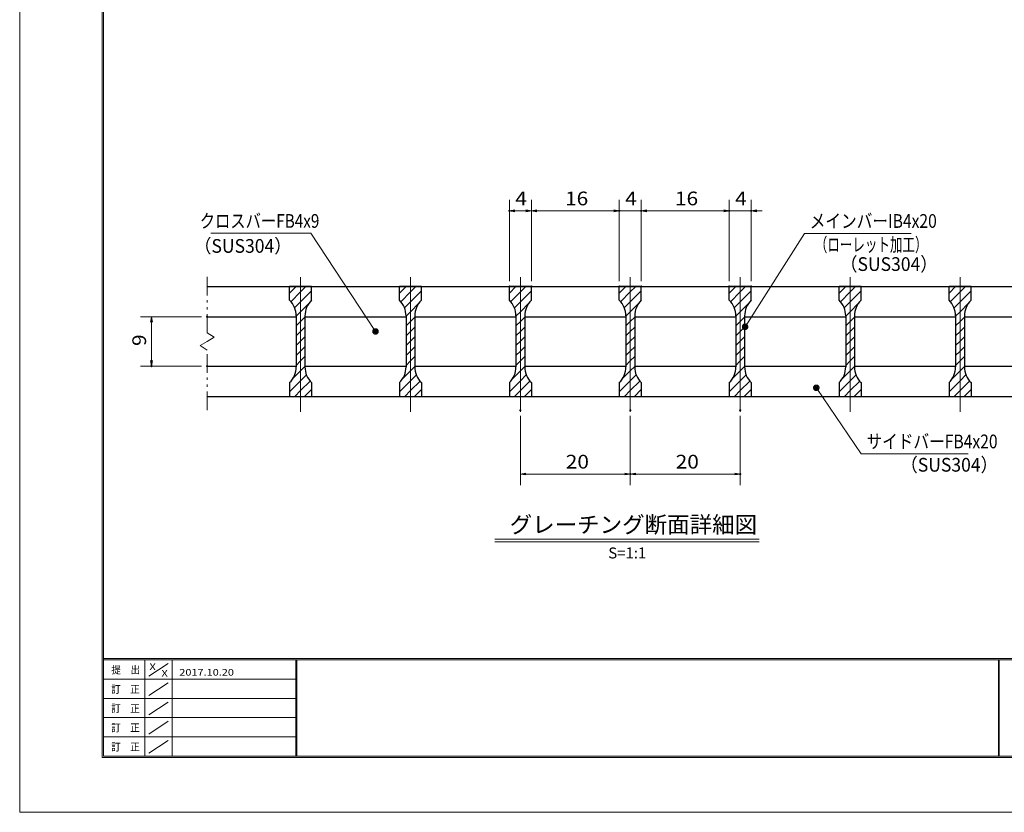
# Model space of a CAD drawing. Units: millimetres. Extents: x -1050 to 1050, y -743 to 742.
# Drawn here: x -1050 to -154, y -743 to -21 of the extents above; entities that cross this region are included whole.
import ezdxf

# ---------------------------------------------------------------- set-up
doc = ezdxf.new("R2010")
doc.units = ezdxf.units.MM
doc.header["$LTSCALE"] = 5
doc.linetypes.add('JWW_CENTER1', pattern=[6.773333, 4.233333, -0.846667, 0.846667, -0.846667])
doc.linetypes.add('JWW_PHANTOM1', pattern=[6.773333, 3.386667, -0.846667, 0.423333, -0.846667, 0.423333, -0.846667])
for name, color, linetype in [('7-図\u3000枠', 7, 'Continuous'), ('ハッチング', 7, 'Continuous'), ('中心線', 7, 'Continuous'), ('寸法注釈', 7, 'Continuous'), ('想像線', 7, 'Continuous'), ('蓋', 7, 'Continuous')]:
    doc.layers.add(name, color=color, linetype=linetype)
doc.styles.add('HG丸ｺﾞｼｯｸM-PRO', font='txt', dxfattribs={"height": 1})
doc.styles.add('ＭＳ ゴシック', font='txt', dxfattribs={"height": 1})

# ---------------------------------------------------------------- blocks, each defined once
blk = doc.blocks.new('_OPEN_0-1_')
at = {"layer": '寸法注釈', "color": 2, "linetype": 'Continuous', "lineweight": 5}
for p, q in [((-1, 0.17), (0, 0)), ((0, 0), (-1, -0.17)), ((0, 0), (-1, 0))]:
    blk.add_line(p, q, dxfattribs=at)
blk = doc.blocks.new('_Dot_0-1_')
at = {"layer": '寸法注釈', "color": 2, "linetype": 'Continuous', "lineweight": 5}
for p, q in [((-0.5, 0), (-1, 0)), ((-0.48, 0.12), (-0.5, 0.06)), ((-0.5, 0.06), (-0.5, 0)), ((-0.5, 0), (-0.5, -0.06)), ((0, 0), (-0.5, 0)), ((-0.5, 0), (0, 0)), ((-0.46, 0.18), (-0.48, 0.12)), ((-0.44, 0.24), (-0.46, 0.18)), ((-0.4, 0.29), (-0.44, 0.24)), ((-0.36, 0.34), (-0.4, 0.29)), ((-0.32, 0.39), (-0.36, 0.34)), ((-0.27, 0.42), (-0.32, 0.39)), ((-0.21, 0.45), (-0.27, 0.42)), ((-0.15, 0.48), (-0.21, 0.45)), ((-0.09, 0.49), (-0.15, 0.48)), ((-0.03, 0.5), (-0.09, 0.49)), ((0.03, 0.5), (-0.03, 0.5)), ((0.5, 0), (0, 0)), ((0, 0), (0, 0)), ((0, 0), (0, 0)), ((0, 0), (0, 0)), ((0, 0), (0, 0)), ((0, 0), (0, 0)), ((0, 0), (0, 0)), ((0, 0), (0, 0)), ((0, 0), (0, 0)), ((0, 0), (0, 0)), ((0, 0), (0, 0)), ((0, 0), (0, 0)), ((0, 0), (0, 0)), ((0, 0), (0, 0)), ((0, 0), (0, 0)), ((0, 0), (0, 0)), ((0, 0), (0, 0)), ((0, 0), (0, 0)), ((0, 0), (0, 0)), ((0, 0), (0, 0)), ((0, 0), (0, 0)), ((0, 0), (0, 0)), ((0, 0), (0, 0)), ((0, 0), (0, 0)), ((0, 0), (0, 0)), ((0, 0), (0, 0)), ((0, 0), (0, 0)), ((0, 0), (0, 0)), ((0, 0), (0, 0)), ((0, 0), (0, 0)), ((0, 0), (0, 0)), ((0, 0), (0, 0)), ((0, 0), (0, 0)), ((0, 0), (0, 0)), ((0, 0), (0, 0)), ((0, 0), (0, 0)), ((0, 0), (0, 0)), ((0, 0), (0, 0)), ((0, 0), (0, 0)), ((0, 0), (0, 0)), ((0, 0), (0, 0)), ((0, 0), (0, 0)), ((0, 0), (0, 0)), ((0, 0), (0, 0)), ((0, 0), (0, 0)), ((0, 0), (0, 0)), ((0, 0), (0, 0)), ((0, 0), (0, 0)), ((0, 0), (0, 0)), ((0, 0), (0, 0)), ((0, 0), (0, 0)), ((0, 0), (0.5, 0)), ((0.09, 0.49), (0.03, 0.5)), ((0.15, 0.48), (0.09, 0.49)), ((0.21, 0.45), (0.15, 0.48)), ((0.27, 0.42), (0.21, 0.45)), ((0.32, 0.39), (0.27, 0.42)), ((0.36, 0.34), (0.32, 0.39)), ((0.4, 0.29), (0.36, 0.34)), ((0.44, 0.24), (0.4, 0.29)), ((0.46, 0.18), (0.44, 0.24)), ((0.48, 0.12), (0.46, 0.18)), ((0.5, 0.06), (0.48, 0.12)), ((0.5, 0), (0.5, 0.06)), ((-0.5, -0.06), (-0.48, -0.12)), ((-0.48, -0.12), (-0.46, -0.18)), ((-0.46, -0.18), (-0.44, -0.24)), ((-0.44, -0.24), (-0.4, -0.29)), ((-0.4, -0.29), (-0.36, -0.34)), ((-0.36, -0.34), (-0.32, -0.39)), ((-0.32, -0.39), (-0.27, -0.42)), ((-0.27, -0.42), (-0.21, -0.45)), ((-0.21, -0.45), (-0.15, -0.48)), ((-0.15, -0.48), (-0.09, -0.49)), ((-0.09, -0.49), (-0.03, -0.5)), ((-0.03, -0.5), (0.03, -0.5)), ((0.03, -0.5), (0.09, -0.49)), ((0.09, -0.49), (0.15, -0.48)), ((0.15, -0.48), (0.21, -0.45)), ((0.21, -0.45), (0.27, -0.42)), ((0.27, -0.42), (0.32, -0.39)), ((0.32, -0.39), (0.36, -0.34)), ((0.36, -0.34), (0.4, -0.29)), ((0.4, -0.29), (0.44, -0.24)), ((0.44, -0.24), (0.46, -0.18)), ((0.46, -0.18), (0.48, -0.12)), ((0.48, -0.12), (0.5, -0.06)), ((0.5, -0.06), (0.5, 0))]:
    blk.add_line(p, q, dxfattribs=at)
at = {"layer": '寸法注釈', "color": 2, "linetype": 'Continuous', "lineweight": 20}
for p, q in [((0.49, 0.1), (-0.49, 0.1)), ((0.4, 0.3), (-0.4, 0.3)), ((0.46, -0.2), (-0.46, -0.2)), ((0.3, -0.4), (-0.3, -0.4))]:
    blk.add_line(p, q, dxfattribs=at)

msp = doc.modelspace()

# ---------------------------------------------------------------- linework, layer by layer
at = {"layer": '7-図\u3000枠', "color": 4, "linetype": 'Continuous', "lineweight": 5}
for p, q in [((-975, -692.5), (-975, 692.5)), ((-973.75, -691.25), (-973.75, 691.25)), ((998.75, -602.5), (-973.75, -602.5)), ((998.75, -603.75), (-973.75, -603.75)), ((-936.25, -691.19), (-936.25, -603.75)), ((-932.5, -618.61), (-915, -606.92)), ((-911.25, -603.75), (-911.25, -691.19)), ((-798.75, -603.75), (-798.75, -691.19)), ((-798, -603.75), (-798, -691.19)), ((-159.5, -691.25), (-159.5, -603.75)), ((-158.75, -691.25), (-158.75, -603.75)), ((-798.75, -621.25), (-973.75, -621.25)), ((-932.5, -636.25), (-915, -624.57)), ((-798.75, -638.75), (-973.75, -638.75)), ((-932.5, -653.75), (-915, -642.07)), ((-798.75, -656.25), (-973.75, -656.25)), ((-932.5, -671.25), (-915, -659.57)), ((-798.75, -673.75), (-973.75, -673.75)), ((-932.5, -688.75), (-915, -677.07)), ((1000, -692.5), (-975, -692.5)), ((998.75, -691.25), (-973.75, -691.25))]:
    msp.add_line(p, q, dxfattribs=at)
at = {"layer": 'DEFPOINTS', "color": 4, "linetype": 'Continuous', "lineweight": 5}
for p, q in [((-1050, -742.5), (-1050, 742.5)), ((1050, -742.5), (-1050, -742.5))]:
    msp.add_line(p, q, dxfattribs=at)
at = {"layer": 'DEFPOINTS', "color": 4, "linetype": 'Continuous', "lineweight": 5, "const_width": 1}
for points in [[(-603.98, -194.9, 0.414214), (-604.48, -194.4, 0.414214), (-604.98, -194.9, 0.414214), (-604.48, -195.4, 0.414214)], [(-503.98, -194.9, 0.414214), (-504.48, -194.4, 0.414214), (-504.98, -194.9, 0.414214), (-504.48, -195.4, 0.414214)], [(-483.98, -194.9, 0.414214), (-484.48, -194.4, 0.414214), (-484.98, -194.9, 0.414214), (-484.48, -195.4, 0.414214)], [(-403.98, -194.9, 0.414214), (-404.48, -194.4, 0.414214), (-404.98, -194.9, 0.414214), (-404.48, -195.4, 0.414214)], [(-383.98, -194.9, 0.414214), (-384.48, -194.4, 0.414214), (-384.98, -194.9, 0.414214), (-384.48, -195.4, 0.414214)], [(-603.98, -263.81, 0.414214), (-604.48, -263.31, 0.414214), (-604.98, -263.81, 0.414214), (-604.48, -264.31, 0.414214)], [(-583.98, -263.81, 0.414214), (-584.48, -263.31, 0.414214), (-584.98, -263.81, 0.414214), (-584.48, -264.31, 0.414214)], [(-583.98, -263.81, 0.414214), (-584.48, -263.31, 0.414214), (-584.98, -263.81, 0.414214), (-584.48, -264.31, 0.414214)], [(-503.98, -263.81, 0.414214), (-504.48, -263.31, 0.414214), (-504.98, -263.81, 0.414214), (-504.48, -264.31, 0.414214)], [(-503.98, -263.81, 0.414214), (-504.48, -263.31, 0.414214), (-504.98, -263.81, 0.414214), (-504.48, -264.31, 0.414214)], [(-483.98, -263.81, 0.414214), (-484.48, -263.31, 0.414214), (-484.98, -263.81, 0.414214), (-484.48, -264.31, 0.414214)], [(-483.98, -263.81, 0.414214), (-484.48, -263.31, 0.414214), (-484.98, -263.81, 0.414214), (-484.48, -264.31, 0.414214)], [(-403.98, -263.81, 0.414214), (-404.48, -263.31, 0.414214), (-404.98, -263.81, 0.414214), (-404.48, -264.31, 0.414214)], [(-403.98, -263.81, 0.414214), (-404.48, -263.31, 0.414214), (-404.98, -263.81, 0.414214), (-404.48, -264.31, 0.414214)], [(-383.98, -263.81, 0.414214), (-384.48, -263.31, 0.414214), (-384.98, -263.81, 0.414214), (-384.48, -264.31, 0.414214)], [(-878.98, -291.31, 0.414214), (-879.48, -290.81, 0.414214), (-879.98, -291.31, 0.414214), (-879.48, -291.81, 0.414214)], [(-929.51, -336.31, 0.414214), (-930.01, -335.81, 0.414214), (-930.51, -336.31, 0.414214), (-930.01, -336.81, 0.414214)], [(-878.98, -336.31, 0.414214), (-879.48, -335.81, 0.414214), (-879.98, -336.31, 0.414214), (-879.48, -336.81, 0.414214)], [(-593.98, -376.51, 0.414214), (-594.48, -376.01, 0.414214), (-594.98, -376.51, 0.414214), (-594.48, -377.01, 0.414214)], [(-493.98, -376.51, 0.414214), (-494.48, -376.01, 0.414214), (-494.98, -376.51, 0.414214), (-494.48, -377.01, 0.414214)], [(-493.98, -376.51, 0.414214), (-494.48, -376.01, 0.414214), (-494.98, -376.51, 0.414214), (-494.48, -377.01, 0.414214)], [(-393.98, -376.51, 0.414214), (-394.48, -376.01, 0.414214), (-394.98, -376.51, 0.414214), (-394.48, -377.01, 0.414214)], [(-493.98, -434.53, 0.414214), (-494.48, -434.03, 0.414214), (-494.98, -434.53, 0.414214), (-494.48, -435.03, 0.414214)], [(-393.98, -434.53, 0.414214), (-394.48, -434.03, 0.414214), (-394.98, -434.53, 0.414214), (-394.48, -435.03, 0.414214)]]:
    msp.add_lwpolyline(points, format="xyb", close=True, dxfattribs=at)
at = {"layer": 'ハッチング', "color": 4, "linetype": 'Continuous', "lineweight": 15}
for p, q in [((-804.48, -263.81), (-804.48, -276.31)), ((-794.48, -263.81), (-804.48, -263.81)), ((-804.48, -269.78), (-798.51, -263.81)), ((-794.48, -263.81), (-794.48, -363.81)), ((-784.48, -263.81), (-794.48, -263.81)), ((-794.48, -363.81), (-794.48, -263.81)), ((-794.48, -268.76), (-789.53, -263.81)), ((-794.48, -277.74), (-784.48, -267.74)), ((-784.48, -276.31), (-784.48, -263.81)), ((-704.48, -263.81), (-704.48, -276.31)), ((-694.48, -263.81), (-704.48, -263.81)), ((-704.48, -269.78), (-698.51, -263.81)), ((-694.48, -263.81), (-694.48, -363.81)), ((-684.48, -263.81), (-694.48, -263.81)), ((-694.48, -363.81), (-694.48, -263.81)), ((-694.48, -268.76), (-689.53, -263.81)), ((-694.48, -277.74), (-684.48, -267.74)), ((-684.48, -276.31), (-684.48, -263.81)), ((-604.48, -263.81), (-604.48, -276.31)), ((-594.48, -263.81), (-604.48, -263.81)), ((-604.48, -269.78), (-598.51, -263.81)), ((-594.48, -263.81), (-594.48, -363.81)), ((-584.48, -263.81), (-594.48, -263.81)), ((-594.48, -363.81), (-594.48, -263.81)), ((-594.48, -268.76), (-589.53, -263.81)), ((-594.48, -277.74), (-584.48, -267.74)), ((-584.48, -276.31), (-584.48, -263.81)), ((-504.48, -263.81), (-504.48, -276.31)), ((-494.48, -263.81), (-504.48, -263.81)), ((-504.48, -269.78), (-498.51, -263.81)), ((-494.48, -263.81), (-494.48, -363.81)), ((-484.48, -263.81), (-494.48, -263.81)), ((-494.48, -363.81), (-494.48, -263.81)), ((-494.48, -268.76), (-489.53, -263.81)), ((-494.48, -277.74), (-484.48, -267.74)), ((-484.48, -276.31), (-484.48, -263.81)), ((-404.48, -263.81), (-404.48, -276.31)), ((-394.48, -263.81), (-404.48, -263.81)), ((-404.48, -269.78), (-398.51, -263.81)), ((-394.48, -263.81), (-394.48, -363.81)), ((-384.48, -263.81), (-394.48, -263.81)), ((-394.48, -363.81), (-394.48, -263.81)), ((-394.48, -268.76), (-389.53, -263.81)), ((-394.48, -277.74), (-384.48, -267.74)), ((-384.48, -276.31), (-384.48, -263.81)), ((-304.48, -263.81), (-304.48, -276.31)), ((-294.48, -263.81), (-304.48, -263.81)), ((-304.48, -269.78), (-298.51, -263.81)), ((-294.48, -263.81), (-294.48, -363.81)), ((-284.48, -263.81), (-294.48, -263.81)), ((-294.48, -363.81), (-294.48, -263.81)), ((-294.48, -268.76), (-289.53, -263.81)), ((-294.48, -277.74), (-284.48, -267.74)), ((-284.48, -276.31), (-284.48, -263.81)), ((-204.48, -263.81), (-204.48, -276.31)), ((-194.48, -263.81), (-204.48, -263.81)), ((-204.48, -269.78), (-198.51, -263.81)), ((-194.48, -263.81), (-194.48, -363.81)), ((-184.48, -263.81), (-194.48, -263.81)), ((-194.48, -363.81), (-194.48, -263.81)), ((-194.48, -268.76), (-189.53, -263.81)), ((-194.48, -277.74), (-184.48, -267.74)), ((-184.48, -276.31), (-184.48, -263.81)), ((-803.34, -277.62), (-794.48, -268.76)), ((-703.34, -277.62), (-694.48, -268.76)), ((-603.34, -277.62), (-594.48, -268.76)), ((-503.34, -277.62), (-494.48, -268.76)), ((-403.34, -277.62), (-394.48, -268.76)), ((-303.34, -277.62), (-294.48, -268.76)), ((-203.34, -277.62), (-194.48, -268.76)), ((-799.95, -283.21), (-794.48, -277.74)), ((-794.48, -286.72), (-786.72, -278.97)), ((-699.95, -283.21), (-694.48, -277.74)), ((-694.48, -286.72), (-686.72, -278.97)), ((-599.95, -283.21), (-594.48, -277.74)), ((-594.48, -286.72), (-586.72, -278.97)), ((-499.95, -283.21), (-494.48, -277.74)), ((-494.48, -286.72), (-486.72, -278.97)), ((-399.95, -283.21), (-394.48, -277.74)), ((-394.48, -286.72), (-386.72, -278.97)), ((-299.95, -283.21), (-294.48, -277.74)), ((-294.48, -286.72), (-286.72, -278.97)), ((-199.95, -283.21), (-194.48, -277.74)), ((-194.48, -286.72), (-186.72, -278.97)), ((-798.48, -290.72), (-794.48, -286.72)), ((-798.48, -290.59), (-798.48, -337.03)), ((-794.48, -295.7), (-790.48, -291.7)), ((-790.48, -337.03), (-790.48, -290.59)), ((-698.48, -290.72), (-694.48, -286.72)), ((-698.48, -290.59), (-698.48, -337.03)), ((-694.48, -295.7), (-690.48, -291.7)), ((-690.48, -337.03), (-690.48, -290.59)), ((-598.48, -290.72), (-594.48, -286.72)), ((-598.48, -290.59), (-598.48, -337.03)), ((-594.48, -295.7), (-590.48, -291.7)), ((-590.48, -337.03), (-590.48, -290.59)), ((-498.48, -290.72), (-494.48, -286.72)), ((-498.48, -290.59), (-498.48, -337.03)), ((-494.48, -295.7), (-490.48, -291.7)), ((-490.48, -337.03), (-490.48, -290.59)), ((-398.48, -290.72), (-394.48, -286.72)), ((-398.48, -290.59), (-398.48, -337.03)), ((-394.48, -295.7), (-390.48, -291.7)), ((-390.48, -337.03), (-390.48, -290.59)), ((-298.48, -290.72), (-294.48, -286.72)), ((-298.48, -290.59), (-298.48, -337.03)), ((-294.48, -295.7), (-290.48, -291.7)), ((-290.48, -337.03), (-290.48, -290.59)), ((-198.48, -290.72), (-194.48, -286.72)), ((-198.48, -290.59), (-198.48, -337.03)), ((-194.48, -295.7), (-190.48, -291.7)), ((-190.48, -337.03), (-190.48, -290.59)), ((-798.48, -299.7), (-794.48, -295.7)), ((-794.48, -304.68), (-790.48, -300.68)), ((-698.48, -299.7), (-694.48, -295.7)), ((-694.48, -304.68), (-690.48, -300.68)), ((-598.48, -299.7), (-594.48, -295.7)), ((-594.48, -304.68), (-590.48, -300.68)), ((-498.48, -299.7), (-494.48, -295.7)), ((-494.48, -304.68), (-490.48, -300.68)), ((-398.48, -299.7), (-394.48, -295.7)), ((-394.48, -304.68), (-390.48, -300.68)), ((-298.48, -299.7), (-294.48, -295.7)), ((-294.48, -304.68), (-290.48, -300.68)), ((-198.48, -299.7), (-194.48, -295.7)), ((-194.48, -304.68), (-190.48, -300.68)), ((-798.48, -308.68), (-794.48, -304.68)), ((-794.48, -313.66), (-790.48, -309.66)), ((-698.48, -308.68), (-694.48, -304.68)), ((-694.48, -313.66), (-690.48, -309.66)), ((-598.48, -308.68), (-594.48, -304.68)), ((-594.48, -313.66), (-590.48, -309.66)), ((-498.48, -308.68), (-494.48, -304.68)), ((-494.48, -313.66), (-490.48, -309.66)), ((-398.48, -308.68), (-394.48, -304.68)), ((-394.48, -313.66), (-390.48, -309.66)), ((-298.48, -308.68), (-294.48, -304.68)), ((-294.48, -313.66), (-290.48, -309.66)), ((-198.48, -308.68), (-194.48, -304.68)), ((-194.48, -313.66), (-190.48, -309.66)), ((-798.48, -317.66), (-794.48, -313.66)), ((-794.48, -322.64), (-790.48, -318.64)), ((-698.48, -317.66), (-694.48, -313.66)), ((-694.48, -322.64), (-690.48, -318.64)), ((-598.48, -317.66), (-594.48, -313.66)), ((-594.48, -322.64), (-590.48, -318.64)), ((-498.48, -317.66), (-494.48, -313.66)), ((-494.48, -322.64), (-490.48, -318.64)), ((-398.48, -317.66), (-394.48, -313.66)), ((-394.48, -322.64), (-390.48, -318.64)), ((-298.48, -317.66), (-294.48, -313.66)), ((-294.48, -322.64), (-290.48, -318.64)), ((-198.48, -317.66), (-194.48, -313.66)), ((-194.48, -322.64), (-190.48, -318.64)), ((-798.48, -326.64), (-794.48, -322.64)), ((-794.48, -331.62), (-790.48, -327.62)), ((-698.48, -326.64), (-694.48, -322.64)), ((-694.48, -331.62), (-690.48, -327.62)), ((-598.48, -326.64), (-594.48, -322.64)), ((-594.48, -331.62), (-590.48, -327.62)), ((-498.48, -326.64), (-494.48, -322.64)), ((-494.48, -331.62), (-490.48, -327.62)), ((-398.48, -326.64), (-394.48, -322.64)), ((-394.48, -331.62), (-390.48, -327.62)), ((-298.48, -326.64), (-294.48, -322.64)), ((-294.48, -331.62), (-290.48, -327.62)), ((-198.48, -326.64), (-194.48, -322.64)), ((-194.48, -331.62), (-190.48, -327.62)), ((-798.48, -335.62), (-794.48, -331.62)), ((-794.48, -340.6), (-790.48, -336.6)), ((-698.48, -335.62), (-694.48, -331.62)), ((-694.48, -340.6), (-690.48, -336.6)), ((-598.48, -335.62), (-594.48, -331.62)), ((-594.48, -340.6), (-590.48, -336.6)), ((-498.48, -335.62), (-494.48, -331.62)), ((-494.48, -340.6), (-490.48, -336.6)), ((-398.48, -335.62), (-394.48, -331.62)), ((-394.48, -340.6), (-390.48, -336.6)), ((-298.48, -335.62), (-294.48, -331.62)), ((-294.48, -340.6), (-290.48, -336.6)), ((-198.48, -335.62), (-194.48, -331.62)), ((-194.48, -340.6), (-190.48, -336.6)), ((-801.74, -347.86), (-794.48, -340.6)), ((-794.48, -349.58), (-789.09, -344.19)), ((-701.74, -347.86), (-694.48, -340.6)), ((-694.48, -349.58), (-689.09, -344.19)), ((-601.74, -347.86), (-594.48, -340.6)), ((-594.48, -349.58), (-589.09, -344.19)), ((-501.74, -347.86), (-494.48, -340.6)), ((-494.48, -349.58), (-489.09, -344.19)), ((-401.74, -347.86), (-394.48, -340.6)), ((-394.48, -349.58), (-389.09, -344.19)), ((-301.74, -347.86), (-294.48, -340.6)), ((-294.48, -349.58), (-289.09, -344.19)), ((-201.74, -347.86), (-194.48, -340.6)), ((-194.48, -349.58), (-189.09, -344.19)), ((-804.48, -359.58), (-794.48, -349.58)), ((-804.48, -351.31), (-804.48, -363.81)), ((-794.48, -358.56), (-785.75, -349.84)), ((-790.74, -363.81), (-784.48, -357.54)), ((-784.48, -363.81), (-784.48, -351.31)), ((-704.48, -359.58), (-694.48, -349.58)), ((-704.48, -351.31), (-704.48, -363.81)), ((-694.48, -358.56), (-685.75, -349.84)), ((-690.74, -363.81), (-684.48, -357.54)), ((-684.48, -363.81), (-684.48, -351.31)), ((-604.48, -359.58), (-594.48, -349.58)), ((-604.48, -351.31), (-604.48, -363.81)), ((-594.48, -358.56), (-585.75, -349.84)), ((-590.74, -363.81), (-584.48, -357.54)), ((-584.48, -363.81), (-584.48, -351.31)), ((-504.48, -359.58), (-494.48, -349.58)), ((-504.48, -351.31), (-504.48, -363.81)), ((-494.48, -358.56), (-485.75, -349.84)), ((-490.74, -363.81), (-484.48, -357.54)), ((-484.48, -363.81), (-484.48, -351.31)), ((-404.48, -359.58), (-394.48, -349.58)), ((-404.48, -351.31), (-404.48, -363.81)), ((-394.48, -358.56), (-385.75, -349.84)), ((-390.74, -363.81), (-384.48, -357.54)), ((-384.48, -363.81), (-384.48, -351.31)), ((-304.48, -359.58), (-294.48, -349.58)), ((-304.48, -351.31), (-304.48, -363.81)), ((-294.48, -358.56), (-285.75, -349.84)), ((-290.74, -363.81), (-284.48, -357.54)), ((-284.48, -363.81), (-284.48, -351.31)), ((-204.48, -359.58), (-194.48, -349.58)), ((-204.48, -351.31), (-204.48, -363.81)), ((-194.48, -358.56), (-185.75, -349.84)), ((-190.74, -363.81), (-184.48, -357.54)), ((-184.48, -363.81), (-184.48, -351.31)), ((-804.48, -363.81), (-794.48, -363.81)), ((-799.72, -363.81), (-794.48, -358.56)), ((-794.48, -363.81), (-784.48, -363.81)), ((-704.48, -363.81), (-694.48, -363.81)), ((-699.72, -363.81), (-694.48, -358.56)), ((-694.48, -363.81), (-684.48, -363.81)), ((-604.48, -363.81), (-594.48, -363.81)), ((-599.72, -363.81), (-594.48, -358.56)), ((-594.48, -363.81), (-584.48, -363.81)), ((-504.48, -363.81), (-494.48, -363.81)), ((-499.72, -363.81), (-494.48, -358.56)), ((-494.48, -363.81), (-484.48, -363.81)), ((-404.48, -363.81), (-394.48, -363.81)), ((-399.72, -363.81), (-394.48, -358.56)), ((-394.48, -363.81), (-384.48, -363.81)), ((-304.48, -363.81), (-294.48, -363.81)), ((-299.72, -363.81), (-294.48, -358.56)), ((-294.48, -363.81), (-284.48, -363.81)), ((-204.48, -363.81), (-194.48, -363.81)), ((-199.72, -363.81), (-194.48, -358.56)), ((-194.48, -363.81), (-184.48, -363.81))]:
    msp.add_line(p, q, dxfattribs=at)
for centre, start, end in [((-818.48, -290.59), 0, 45.573), ((-770.48, -290.59), 134.427, 180), ((-718.48, -290.59), 0, 45.573), ((-670.48, -290.59), 134.427, 180), ((-618.48, -290.59), 0, 45.573), ((-570.48, -290.59), 134.427, 180), ((-518.48, -290.59), 0, 45.573), ((-470.48, -290.59), 134.427, 180), ((-418.48, -290.59), 0, 45.573), ((-370.48, -290.59), 134.427, 180), ((-318.48, -290.59), 0, 45.573), ((-270.48, -290.59), 134.427, 180), ((-218.48, -290.59), 0, 45.573), ((-170.48, -290.59), 134.427, 180), ((-818.48, -337.03), 314.427, 0), ((-770.48, -337.03), 180, 225.573), ((-718.48, -337.03), 314.427, 0), ((-670.48, -337.03), 180, 225.573), ((-618.48, -337.03), 314.427, 0), ((-570.48, -337.03), 180, 225.573), ((-518.48, -337.03), 314.427, 0), ((-470.48, -337.03), 180, 225.573), ((-418.48, -337.03), 314.427, 0), ((-370.48, -337.03), 180, 225.573), ((-318.48, -337.03), 314.427, 0), ((-270.48, -337.03), 180, 225.573), ((-218.48, -337.03), 314.427, 0), ((-170.48, -337.03), 180, 225.573)]:
    msp.add_arc(centre, 20, start, end, dxfattribs=at)
at = {"layer": '中心線', "color": 6, "linetype": 'JWW_CENTER1', "lineweight": 18}
for p, q in [((-794.48, -378.04), (-794.48, -251.11)), ((-694.48, -378.04), (-694.48, -251.11)), ((-594.48, -378.04), (-594.48, -251.11)), ((-494.48, -378.04), (-494.48, -251.11)), ((-394.48, -378.04), (-394.48, -251.11)), ((-294.48, -378.04), (-294.48, -251.11)), ((-194.48, -378.04), (-194.48, -251.11))]:
    msp.add_line(p, q, dxfattribs=at)
at = {"layer": '寸法注釈', "color": 2, "linetype": 'Continuous', "lineweight": 18}
for p, q in [((-604.48, -258.81), (-604.48, -184.9)), ((-584.48, -258.81), (-584.48, -184.9)), ((-584.48, -258.81), (-584.48, -184.9)), ((-504.48, -258.81), (-504.48, -184.9)), ((-504.48, -258.81), (-504.48, -184.9)), ((-484.48, -258.81), (-484.48, -184.9)), ((-484.48, -258.81), (-484.48, -184.9)), ((-404.48, -258.81), (-404.48, -184.9)), ((-404.48, -258.81), (-404.48, -184.9)), ((-384.48, -258.81), (-384.48, -184.9)), ((-589.48, -194.9), (-599.48, -194.9)), ((-579.48, -194.9), (-509.48, -194.9)), ((-509.48, -194.9), (-514.48, -194.9)), ((-504.48, -194.9), (-484.48, -194.9)), ((-479.48, -194.9), (-409.48, -194.9)), ((-479.48, -194.9), (-474.48, -194.9)), ((-409.48, -194.9), (-414.48, -194.9)), ((-404.48, -194.9), (-384.48, -194.9)), ((-379.48, -194.9), (-374.48, -194.9)), ((-876.21, -215.38), (-785.04, -215.38)), ((-785.04, -215.38), (-726.89, -303.86)), ((-335.98, -215.42), (-389.49, -299.67)), ((-238.79, -215.42), (-335.98, -215.42)), ((-884.48, -291.31), (-940.01, -291.31)), ((-930.01, -296.31), (-930.01, -331.31)), ((-884.48, -336.31), (-940.01, -336.31)), ((-284.36, -416.12), (-324.67, -356.8)), ((-594.48, -381.51), (-594.48, -444.53)), ((-494.48, -381.51), (-494.48, -444.53)), ((-494.48, -381.51), (-494.48, -444.53)), ((-394.48, -381.51), (-394.48, -444.53)), ((-187.17, -416.12), (-284.36, -416.12)), ((-589.48, -434.53), (-499.48, -434.53)), ((-489.48, -434.53), (-399.48, -434.53)), ((-617.58, -493.83), (-377.37, -493.83)), ((-617.58, -496.33), (-377.37, -496.33))]:
    msp.add_line(p, q, dxfattribs=at)
at = {"layer": '想像線', "color": 4, "linetype": 'JWW_PHANTOM1', "lineweight": 15}
for p, q in [((-879.48, -305.86), (-879.48, -251.31)), ((-879.48, -305.86), (-873.18, -310.07)), ((-873.18, -310.07), (-879.48, -313.81)), ((-885.77, -317.54), (-879.48, -313.81)), ((-879.48, -321.76), (-885.77, -317.54)), ((-879.48, -376.31), (-879.48, -321.76))]:
    msp.add_line(p, q, dxfattribs=at)
at = {"layer": '蓋', "color": 5, "linetype": 'Continuous', "lineweight": 25}
for p, q in [((-879.48, -263.81), (-109.48, -263.81)), ((-804.48, -276.31), (-804.48, -263.81)), ((-784.48, -263.81), (-804.48, -263.81)), ((-784.48, -276.31), (-784.48, -263.81)), ((-684.48, -263.81), (-704.48, -263.81)), ((-704.48, -276.31), (-704.48, -263.81)), ((-684.48, -276.31), (-684.48, -263.81)), ((-584.48, -263.81), (-604.48, -263.81)), ((-604.48, -276.31), (-604.48, -263.81)), ((-584.48, -276.31), (-584.48, -263.81)), ((-484.48, -263.81), (-504.48, -263.81)), ((-504.48, -276.31), (-504.48, -263.81)), ((-484.48, -276.31), (-484.48, -263.81)), ((-404.48, -276.31), (-404.48, -263.81)), ((-384.48, -263.81), (-404.48, -263.81)), ((-384.48, -276.31), (-384.48, -263.81)), ((-284.48, -263.81), (-304.48, -263.81)), ((-304.48, -276.31), (-304.48, -263.81)), ((-284.48, -276.31), (-284.48, -263.81)), ((-184.48, -263.81), (-204.48, -263.81)), ((-204.48, -276.31), (-204.48, -263.81)), ((-184.48, -276.31), (-184.48, -263.81)), ((-879.48, -291.31), (-798.48, -291.31)), ((-798.48, -290.59), (-798.48, -337.03)), ((-790.48, -290.59), (-790.48, -337.03)), ((-790.48, -291.31), (-698.48, -291.31)), ((-698.48, -290.59), (-698.48, -337.03)), ((-690.48, -290.59), (-690.48, -337.03)), ((-690.48, -291.31), (-598.48, -291.31)), ((-598.48, -290.59), (-598.48, -337.03)), ((-590.48, -290.59), (-590.48, -337.03)), ((-590.48, -291.31), (-498.48, -291.31)), ((-498.48, -290.59), (-498.48, -337.03)), ((-490.48, -290.59), (-490.48, -337.03)), ((-490.48, -291.31), (-398.48, -291.31)), ((-398.48, -290.59), (-398.48, -337.03)), ((-390.48, -290.59), (-390.48, -337.03)), ((-390.48, -291.31), (-298.48, -291.31)), ((-298.48, -290.59), (-298.48, -337.03)), ((-290.48, -290.59), (-290.48, -337.03)), ((-290.48, -291.31), (-198.48, -291.31)), ((-198.48, -290.59), (-198.48, -337.03)), ((-190.48, -290.59), (-190.48, -337.03)), ((-190.48, -291.31), (-109.48, -291.31)), ((-879.48, -336.31), (-798.48, -336.31)), ((-790.48, -336.31), (-698.48, -336.31)), ((-690.48, -336.31), (-598.48, -336.31)), ((-590.48, -336.31), (-498.48, -336.31)), ((-490.48, -336.31), (-398.48, -336.31)), ((-390.48, -336.31), (-298.48, -336.31)), ((-290.48, -336.31), (-198.48, -336.31)), ((-190.48, -336.31), (-109.48, -336.31)), ((-804.48, -351.31), (-804.48, -363.81)), ((-784.48, -351.31), (-784.48, -363.81)), ((-704.48, -351.31), (-704.48, -363.81)), ((-684.48, -351.31), (-684.48, -363.81)), ((-604.48, -351.31), (-604.48, -363.81)), ((-584.48, -351.31), (-584.48, -363.81)), ((-504.48, -351.31), (-504.48, -363.81)), ((-484.48, -351.31), (-484.48, -363.81)), ((-404.48, -351.31), (-404.48, -363.81)), ((-384.48, -351.31), (-384.48, -363.81)), ((-304.48, -351.31), (-304.48, -363.81)), ((-284.48, -351.31), (-284.48, -363.81)), ((-204.48, -351.31), (-204.48, -363.81)), ((-184.48, -351.31), (-184.48, -363.81)), ((-879.48, -363.81), (-109.48, -363.81)), ((-804.48, -363.81), (-784.48, -363.81)), ((-704.48, -363.81), (-684.48, -363.81)), ((-604.48, -363.81), (-584.48, -363.81)), ((-504.48, -363.81), (-484.48, -363.81)), ((-404.48, -363.81), (-384.48, -363.81)), ((-304.48, -363.81), (-284.48, -363.81)), ((-204.48, -363.81), (-184.48, -363.81))]:
    msp.add_line(p, q, dxfattribs=at)
for centre, start, end in [((-818.48, -290.59), 0, 45.573), ((-770.48, -290.59), 134.427, 180), ((-718.48, -290.59), 0, 45.573), ((-670.48, -290.59), 134.427, 180), ((-618.48, -290.59), 0, 45.573), ((-570.48, -290.59), 134.427, 180), ((-518.48, -290.59), 0, 45.573), ((-470.48, -290.59), 134.427, 180), ((-418.48, -290.59), 0, 45.573), ((-370.48, -290.59), 134.427, 180), ((-318.48, -290.59), 0, 45.573), ((-270.48, -290.59), 134.427, 180), ((-218.48, -290.59), 0, 45.573), ((-170.48, -290.59), 134.427, 180), ((-818.48, -337.03), 314.427, 0), ((-770.48, -337.03), 180, 225.573), ((-718.48, -337.03), 314.427, 0), ((-670.48, -337.03), 180, 225.573), ((-618.48, -337.03), 314.427, 0), ((-570.48, -337.03), 180, 225.573), ((-518.48, -337.03), 314.427, 0), ((-470.48, -337.03), 180, 225.573), ((-418.48, -337.03), 314.427, 0), ((-370.48, -337.03), 180, 225.573), ((-318.48, -337.03), 314.427, 0), ((-270.48, -337.03), 180, 225.573), ((-218.48, -337.03), 314.427, 0), ((-170.48, -337.03), 180, 225.573)]:
    msp.add_arc(centre, 20, start, end, dxfattribs=at)

# ---------------------------------------------------------------- block references
at = {"layer": '寸法注釈', "color": 2, "linetype": 'Continuous', "lineweight": 18, "xscale": 5, "yscale": 5}
for name, p, rotation in [('_OPEN_0-1_', (-604.48, -194.9), 180), ('_OPEN_0-1_', (-584.48, -194.9), 180), ('_OPEN_0-1_', (-484.48, -194.9), 180), ('_OPEN_0-1_', (-484.48, -194.9), 180), ('_OPEN_0-1_', (-384.48, -194.9), 180), ('_OPEN_0-1_', (-930.01, -291.31), 90), ('_Dot_0-1_', (-390.03, -300.51), 237.0963807042515), ('_Dot_0-1_', (-726.33, -304.69), 303.7639894886454), ('_OPEN_0-1_', (-930.01, -336.31), 270), ('_Dot_0-1_', (-325.24, -355.98), 124.8530788013463), ('_OPEN_0-1_', (-594.48, -434.53), 180), ('_OPEN_0-1_', (-494.48, -434.53), 180)]:
    msp.add_blockref(name, p, dxfattribs=dict(at, rotation=rotation))
for p in [(-584.48, -194.9), (-504.48, -194.9), (-504.48, -194.9), (-404.48, -194.9), (-404.48, -194.9), (-494.48, -434.53), (-394.48, -434.53)]:
    msp.add_blockref('_OPEN_0-1_', p, dxfattribs=at)

# ---------------------------------------------------------------- texts
at = {"layer": '7-図\u3000枠', "color": 5, "linetype": 'Continuous', "lineweight": 5, "style": 'ＭＳ ゴシック'}
for s, height, width, p in [('提\u3000出', 7.01, 0.90865, (-966.59, -616.26)), ('X', 5.98, 1.21972, (-931.9, -612.97)), ('X', 5.98, 1.21972, (-921, -618.92)), ('2017.10.20', 5.982, 1.21972, (-904.8, -618.01)), ('訂\u3000正', 7.01, 0.90865, (-966.76, -633.9)), ('訂\u3000正', 7.01, 0.90865, (-966.76, -651.4)), ('訂\u3000正', 7.01, 0.90865, (-966.76, -668.9)), ('訂\u3000正', 7.01, 0.90865, (-966.76, -686.4))]:
    msp.add_text(s, height=height, dxfattribs=dict(at, width=width)).set_placement(p)
at = {"layer": '寸法注釈', "color": 7, "linetype": 'Continuous', "lineweight": 18}
for s, height, style, width, p in [('4', 12.5, 'ＭＳ ゴシック', 1.115358, (-599.06, -189.9)), ('16', 12.497, 'ＭＳ ゴシック', 1.115358, (-553.86, -189.9)), ('4', 12.5, 'ＭＳ ゴシック', 1.115358, (-499.06, -189.9)), ('16', 12.497, 'ＭＳ ゴシック', 1.115358, (-453.86, -189.9)), ('4', 12.5, 'ＭＳ ゴシック', 1.115358, (-399.06, -189.9)), ('クロスバーFB4x9', 12.497, 'ＭＳ ゴシック', 0.81695, (-886.23, -210.38)), ('メインバーIB4x20', 12.5, 'ＭＳ ゴシック', 0.835387, (-331.2, -210.42)), ('（SUS304）', 12.497, 'ＭＳ ゴシック', 0.936313, (-891.49, -233.14)), ('（ローレット加工）', 12.497, 'ＭＳ ゴシック', 0.667747, (-326.57, -231.97)), ('（SUS304）', 12.497, 'ＭＳ ゴシック', 0.936313, (-303.72, -249.64)), ('サイドバーFB4x20', 12.5, 'ＭＳ ゴシック', 0.835387, (-279.58, -411.12)), ('20', 12.497, 'ＭＳ ゴシック', 1.115358, (-553.21, -429.53)), ('20', 12.497, 'ＭＳ ゴシック', 1.115358, (-453.21, -429.53)), ('（SUS304）', 12.497, 'ＭＳ ゴシック', 0.936313, (-248.87, -432.36)), ('グレーチング断面詳細図', 15.0069, 'HG丸ｺﾞｼｯｸM-PRO', 0.999537, (-604.21, -488.1)), ('S=1:1', 9.991, 'HG丸ｺﾞｼｯｸM-PRO', 1.000886, (-514.55, -511.39))]:
    msp.add_text(s, height=height, dxfattribs=dict(at, style=style, width=width)).set_placement(p)
at = {"layer": '寸法注釈', "color": 7, "linetype": 'Continuous', "lineweight": 18, "style": 'ＭＳ ゴシック', "width": 1.115358}
msp.add_text('9', height=12.5, rotation=90, dxfattribs=at).set_placement((-935.01, -317.96))

doc.saveas('drawing.dxf')
